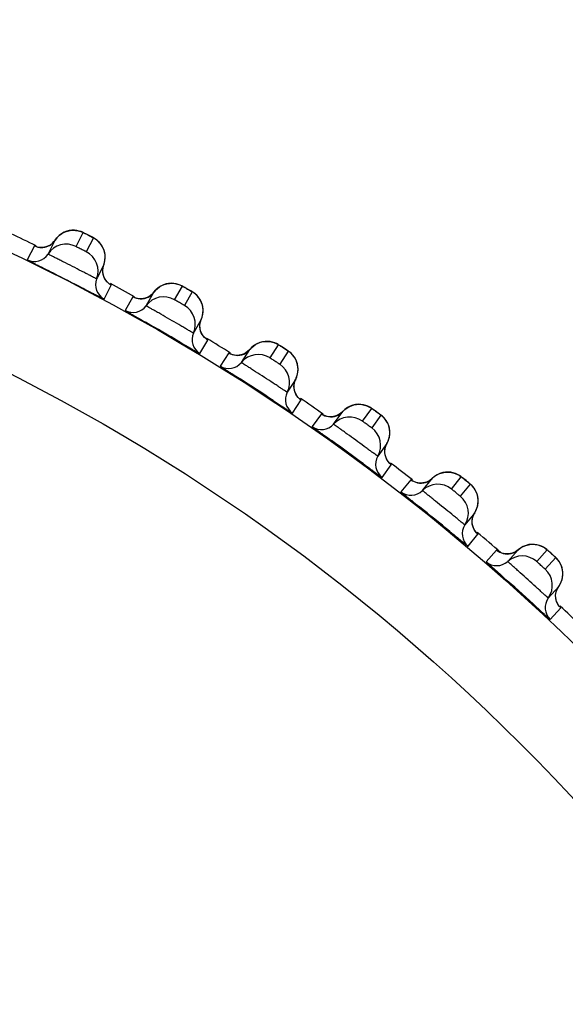
# Model space of a CAD drawing. Units: millimetres. Extents: x 0 to 420, y 0 to 297.
# Drawn here: x 110 to 113, y 215 to 218 of the extents above; entities that cross this region are included whole.
import ezdxf

# ---------------------------------------------------------------- set-up
doc = ezdxf.new("R2010")
doc.units = ezdxf.units.MM
doc.header["$LTSCALE"] = 23.1
doc.layers.get('0').update_dxf_attribs({"linetype": 'CONTINUOUS'})
doc.layers.add('DEF_LAYER_ASSEM_MEMBER', color=7, linetype='CONTINUOUS')
doc.layers.add('DEF_LAYER_DIM', color=7, linetype='CONTINUOUS')
doc.styles.get("Standard").update_dxf_attribs({"font": 'txt', "width": 0.8})
doc.dimstyles.new('DIMSTYLE_1', dxfattribs={"dimtxt": 5, "dimasz": 3, "dimexe": 2, "dimexo": 1, "dimgap": 1.25, "dimtad": 1, "dimdec": 3, "dimlfac": 2.5, "dimdsep": 46, "dimtxsty": 'Standard', "dimblk": '_FILLED', "dimblk1": '_FILLED', "dimblk2": '_FILLED', "dimcen": 0.09, "dimadec": 0, "dimazin": 0, "dimtp": 0.001, "dimtm": 0.001, "dimtfac": 1, "dimtdec": 3, "dimtofl": 0, "dimtmove": 0, "dimatfit": 3, "dimldrblk": '_FILLED', "dimfxl": 0, "dimtolj": 1, "dimarcsym": 0})

# ---------------------------------------------------------------- blocks, each defined once
blk = doc.blocks.new('_FILLED')
at = {"color": 0, "linetype": 'ByBlock'}
blk.add_solid([(0, 0), (-1, 0.2), (-1, -0.2)], dxfattribs=at)
blk = doc.blocks.new('*D1')
at = {"layer": 'DEF_LAYER_DIM', "color": 2, "linetype": 'Continuous', "transparency": 16777216}
for p, q in [((129.6727, 222.0299), (129.6727, 211.0299)), ((129.6727, 200.0299), (129.6727, 211.0299)), ((61.7515, 200.0299), (131.6727, 200.0299))]:
    blk.add_line(p, q, dxfattribs=at)
at = {"layer": 'DEF_LAYER_DIM', "color": 2, "linetype": 'Continuous', "transparency": 16777216, "xscale": 3, "yscale": 3, "zscale": 3}
for p, rotation in [((129.6727, 222.0299), 90), ((129.6727, 200.0299), 270)]:
    blk.add_blockref('_FILLED', p, dxfattribs=dict(at, rotation=rotation))
at = {"layer": 'DEF_LAYER_DIM', "color": 2, "linetype": 'Continuous', "transparency": 16777216, "insert": (123.4227, 211.0299), "char_height": 5, "width": 8, "attachment_point": 2, "rotation": 90, "line_spacing_factor": 0.9}
blk.add_mtext('55', dxfattribs=at)

msp = doc.modelspace()

# ---------------------------------------------------------------- linework, layer by layer
at = {"layer": 'DEF_LAYER_ASSEM_MEMBER', "color": 7, "linetype": 'Continuous'}
for p, q in [((110.67715, 217.60271), (110.66751, 217.60028)), ((110.59872, 217.51653), (110.62487, 217.56785)), ((110.58193, 217.54115), (110.57024, 217.54087)), ((110.8037, 217.47674), (110.7796, 217.42944)), ((110.79979, 217.45495), (110.80114, 217.46808)), ((110.80122, 217.44239), (110.79979, 217.45495)), ((110.80114, 217.46808), (110.8037, 217.47674)), ((110.7796, 217.42944), (110.77755, 217.42541)), ((111.04248, 217.4085), (111.03273, 217.40658)), ((110.95965, 217.32654), (110.98845, 217.37643)), ((110.94417, 217.352), (110.93248, 217.35234)), ((111.16226, 217.27608), (111.13572, 217.2301)), ((111.15721, 217.25452), (111.15925, 217.26757)), ((111.15925, 217.26757), (111.16226, 217.27608)), ((111.16226, 217.27608), (111.16399, 217.28032)), ((111.1355, 217.22973), (111.13346, 217.22619)), ((111.13572, 217.2301), (111.1355, 217.22973)), ((111.15799, 217.24191), (111.15721, 217.25452)), ((111.39714, 217.19543), (111.38731, 217.19403)), ((111.31014, 217.11792), (111.34151, 217.16623)), ((111.50983, 217.05692), (111.48092, 217.0124)), ((111.50366, 217.03566), (111.50638, 217.04859)), ((111.50638, 217.04859), (111.50983, 217.05692)), ((111.48092, 217.0124), (111.47846, 217.00861)), ((111.50377, 217.02303), (111.50366, 217.03566)), ((111.64923, 216.89125), (111.68309, 216.93785)), ((111.8073, 216.93609), (111.79054, 216.94811)), ((111.81339, 216.93164), (111.8073, 216.93609)), ((111.84545, 216.81988), (111.81159, 216.77328)), ((111.97599, 216.64714), (112.01224, 216.6919)), ((112.13619, 216.68365), (112.12009, 216.69653)), ((112.14204, 216.67889), (112.13619, 216.68365)), ((112.16821, 216.5656), (112.13196, 216.52083)), ((112.28953, 216.38626), (112.32807, 216.42907)), ((112.33631, 216.43552), (112.32807, 216.42907)), ((112.45701, 216.40927), (112.44534, 216.4198)), ((112.47722, 216.29477), (112.43867, 216.25196)), ((112.47722, 216.29477), (112.47979, 216.29857))]:
    msp.add_line(p, q, dxfattribs=at)
at = {"layer": 'DEF_LAYER_ASSEM_MEMBER', "color": 9, "linetype": 'Continuous'}
for p, q in [((110.70181, 217.54412), (110.72795, 217.59544)), ((110.76543, 217.57635), (110.73928, 217.52503)), ((110.54852, 217.54669), (110.52237, 217.49536)), ((110.8053, 217.3512), (110.83146, 217.40253)), ((111.06403, 217.3487), (111.09283, 217.39858)), ((111.12925, 217.37755), (111.10046, 217.32767)), ((110.91109, 217.35929), (110.88229, 217.3094)), ((110.91228, 217.35884), (110.91109, 217.35929)), ((110.91639, 217.3568), (110.91228, 217.35884)), ((111.15729, 217.15063), (111.1861, 217.20051)), ((111.26336, 217.15317), (111.23199, 217.10485)), ((111.26452, 217.15265), (111.26336, 217.15317)), ((111.26852, 217.15041), (111.26452, 217.15265)), ((111.41554, 217.13459), (111.44691, 217.18289)), ((111.48218, 217.15999), (111.45081, 217.11168)), ((111.4983, 216.93191), (111.52968, 216.98022)), ((111.75536, 216.90237), (111.78921, 216.94897)), ((111.60436, 216.92889), (111.5705, 216.88228)), ((111.60549, 216.92832), (111.60436, 216.92889)), ((111.60936, 216.92586), (111.60549, 216.92832)), ((111.82324, 216.92425), (111.78938, 216.87765)), ((111.8274, 216.69564), (111.86127, 216.74224)), ((111.93315, 216.68708), (111.8969, 216.6423)), ((111.93425, 216.68644), (111.93315, 216.68708)), ((111.93799, 216.68379), (111.93425, 216.68644)), ((112.08256, 216.65269), (112.1188, 216.69745)), ((112.15149, 216.67099), (112.11524, 216.62623)), ((112.14368, 216.44247), (112.17994, 216.48724)), ((112.24884, 216.42839), (112.2103, 216.38557)), ((112.24989, 216.42771), (112.24884, 216.42839)), ((112.25349, 216.42486), (112.24989, 216.42771)), ((112.39624, 216.38623), (112.43478, 216.42903)), ((112.46603, 216.40089), (112.42749, 216.35809)), ((112.44627, 216.1731), (112.48483, 216.2159))]:
    msp.add_line(p, q, dxfattribs=at)
at = {"layer": 'DEF_LAYER_ASSEM_MEMBER', "color": 7, "linetype": 'Continuous'}
for points in [[(110.66751, 217.60028), (110.65788, 217.59651), (110.64844, 217.59128), (110.63944, 217.58453), (110.63116, 217.57622), (110.62487, 217.56785)], [(110.7046, 217.60304), (110.69585, 217.60397), (110.68664, 217.6039), (110.67715, 217.60271)], [(110.72016, 217.59889), (110.71275, 217.60128), (110.7046, 217.60304)], [(110.74054, 217.58925), (110.73412, 217.59247), (110.7294, 217.5948), (110.72586, 217.59649), (110.72016, 217.59889)], [(110.78811, 217.55899), (110.78257, 217.56451), (110.77685, 217.56922), (110.7713, 217.57303), (110.76719, 217.57545), (110.76415, 217.5771), (110.76005, 217.57925), (110.75454, 217.58211), (110.74054, 217.58925)], [(110.60629, 217.54971), (110.59424, 217.54398), (110.58193, 217.54115)], [(110.62487, 217.56785), (110.6173, 217.55849), (110.60629, 217.54971)], [(110.79792, 217.54566), (110.79328, 217.55269), (110.78811, 217.55899)], [(110.57024, 217.54087), (110.56043, 217.54244), (110.55483, 217.54413), (110.55344, 217.54465)], [(110.80741, 217.52062), (110.80511, 217.52956), (110.8019, 217.53793), (110.79792, 217.54566)], [(110.8037, 217.47674), (110.8052, 217.48107), (110.8077, 217.49127), (110.80883, 217.50136), (110.80869, 217.51118), (110.80741, 217.52062)], [(110.8108, 217.42078), (110.80504, 217.43086), (110.80122, 217.44239)], [(110.82677, 217.4054), (110.82682, 217.40537), (110.82382, 217.40744), (110.81755, 217.41283), (110.8108, 217.42078)], [(111.03273, 217.40658), (111.02291, 217.40331), (111.01321, 217.39859), (111.00387, 217.39232)], [(111.06991, 217.40739), (111.06122, 217.40877), (111.05202, 217.40919), (111.04248, 217.4085)], [(111.08523, 217.40243), (111.07796, 217.40521), (111.06991, 217.40739)], [(110.98845, 217.37643), (110.9804, 217.36747), (110.96895, 217.35928)], [(111.00387, 217.39232), (110.99517, 217.38445), (110.98845, 217.37643)], [(111.10508, 217.39174), (111.09884, 217.39529), (111.09425, 217.39787), (111.0908, 217.39974), (111.08523, 217.40243)], [(111.151, 217.35903), (111.14575, 217.36484), (111.14029, 217.36984), (111.13495, 217.37393), (111.13097, 217.37656), (111.12802, 217.37837), (111.12404, 217.38073), (111.11869, 217.38387), (111.10508, 217.39174)], [(110.93248, 217.35234), (110.92276, 217.35442), (110.91726, 217.3564), (110.9159, 217.35699)], [(110.96895, 217.35928), (110.95661, 217.35419), (110.94417, 217.352)], [(111.16009, 217.3452), (111.15583, 217.35247), (111.151, 217.35903)], [(111.16827, 217.3197), (111.16643, 217.32876), (111.16367, 217.33728), (111.16009, 217.3452)], [(111.16399, 217.28032), (111.16702, 217.29038), (111.16867, 217.3004), (111.16905, 217.31021), (111.16827, 217.3197)], [(111.16643, 217.21982), (111.1612, 217.23019), (111.15799, 217.24191)], [(111.18156, 217.20363), (111.18161, 217.2036), (111.17873, 217.20582), (111.17275, 217.21153), (111.16643, 217.21982)], [(111.38731, 217.19403), (111.37733, 217.19128), (111.3674, 217.18707), (111.35774, 217.1813), (111.34864, 217.1739), (111.34151, 217.16623)], [(111.42447, 217.19289), (111.41587, 217.19473), (111.40671, 217.19562), (111.39714, 217.19543)], [(111.44494, 217.18416), (111.43952, 217.18713), (111.4324, 217.19029), (111.42447, 217.19289)], [(111.34151, 217.16623), (111.333, 217.15771), (111.32114, 217.15013)], [(111.45878, 217.17542), (111.45274, 217.17929), (111.44828, 217.18211), (111.44494, 217.18416)], [(111.51128, 217.12607), (111.50741, 217.13355), (111.50292, 217.14035), (111.49799, 217.14643), (111.4928, 217.1517), (111.48767, 217.15607), (111.48384, 217.15891), (111.48099, 217.16087), (111.47714, 217.16344), (111.47196, 217.16685), (111.45878, 217.17542)], [(111.32114, 217.15013), (111.30855, 217.1457), (111.29601, 217.14416), (111.28435, 217.14511), (111.27476, 217.14769), (111.26937, 217.14996), (111.26805, 217.15062)], [(111.51811, 217.10017), (111.51675, 217.10931), (111.51444, 217.11797), (111.51128, 217.12607)], [(111.51533, 217.07096), (111.51751, 217.08088), (111.5184, 217.09066), (111.51811, 217.10017)], [(111.50983, 217.05692), (111.51178, 217.06107), (111.51533, 217.07096)], [(111.51105, 217.00053), (111.50637, 217.01116), (111.50377, 217.02303)], [(111.52531, 216.98357), (111.52536, 216.98353), (111.5226, 216.9859), (111.51693, 216.99191), (111.51105, 217.00053)], [(111.68309, 216.93785), (111.67414, 216.92978), (111.6619, 216.92284)], [(111.73027, 216.96321), (111.72017, 216.96099), (111.71003, 216.9573), (111.70008, 216.95204), (111.69061, 216.94513), (111.68309, 216.93785)], [(111.76733, 216.96013), (111.75883, 216.96241), (111.74973, 216.96379), (111.74017, 216.9641), (111.73027, 216.96321)], [(111.79054, 216.94811), (111.78731, 216.95034), (111.78206, 216.95359), (111.77511, 216.95712), (111.76733, 216.96013)], [(111.6619, 216.92284), (111.64909, 216.91907), (111.63649, 216.91819), (111.6249, 216.91975), (111.61545, 216.92283), (111.61019, 216.92537), (111.6089, 216.92611)], [(111.85052, 216.88886), (111.84704, 216.89652), (111.84292, 216.90356), (111.83832, 216.90988), (111.83341, 216.91542), (111.82852, 216.92005), (111.82484, 216.92309), (111.82209, 216.92519), (111.81838, 216.92796), (111.81339, 216.93164)], [(111.85599, 216.86264), (111.85511, 216.87184), (111.85325, 216.88061), (111.85052, 216.88886)], [(111.85168, 216.83361), (111.85437, 216.8434), (111.85578, 216.85312), (111.85599, 216.86264)], [(111.84545, 216.81988), (111.84762, 216.82392), (111.85168, 216.83361)], [(111.84372, 216.7635), (111.83961, 216.77436), (111.83763, 216.78635), (111.83818, 216.79897)], [(111.83818, 216.79897), (111.84157, 216.81174), (111.84545, 216.81988)], [(111.85708, 216.74581), (111.85712, 216.74578), (111.85449, 216.74829), (111.84914, 216.75459), (111.84372, 216.7635)], [(111.99029, 216.67802), (111.97731, 216.67492), (111.96468, 216.67471), (111.95319, 216.67687), (111.94391, 216.68044), (111.93879, 216.68326), (111.93755, 216.68406)], [(112.01224, 216.6919), (112.00289, 216.68432), (111.99029, 216.67802)], [(112.06069, 216.71476), (112.05048, 216.71307), (112.04017, 216.70992), (112.02996, 216.70519), (112.02013, 216.69878), (112.01224, 216.6919)], [(112.08015, 216.71432), (112.07062, 216.71513), (112.06069, 216.71476)], [(112.09754, 216.70975), (112.08917, 216.71247), (112.08015, 216.71432)], [(112.12009, 216.69653), (112.11697, 216.69892), (112.1119, 216.70244), (112.10515, 216.70633), (112.09754, 216.70975)], [(112.17688, 216.63421), (112.17381, 216.64205), (112.17006, 216.64929), (112.16579, 216.65585), (112.16118, 216.66164), (112.15654, 216.66652), (112.15302, 216.66974), (112.15039, 216.67199), (112.14683, 216.67495), (112.14204, 216.67889)], [(112.18057, 216.61698), (112.17918, 216.62583), (112.17688, 216.63421)], [(112.17835, 216.58862), (112.18026, 216.59825), (112.18097, 216.60775), (112.18057, 216.61698)], [(112.16821, 216.5656), (112.17059, 216.56952), (112.17515, 216.57898), (112.17835, 216.58862)], [(112.16353, 216.50939), (112.15999, 216.52044), (112.15864, 216.53252), (112.15986, 216.5451)], [(112.15986, 216.5451), (112.16391, 216.55767), (112.16821, 216.5656)], [(112.17594, 216.49102), (112.17599, 216.49099), (112.17349, 216.49363), (112.16847, 216.5002), (112.16353, 216.50939)], [(112.32807, 216.42907), (112.31834, 216.42198), (112.30543, 216.41635)], [(112.37765, 216.44935), (112.36736, 216.4482), (112.3569, 216.44559), (112.34646, 216.4414), (112.33631, 216.43552)], [(112.39705, 216.4479), (112.38758, 216.4492), (112.37765, 216.44935)], [(112.41418, 216.44242), (112.40597, 216.44558), (112.39705, 216.4479)], [(112.44534, 216.4198), (112.43997, 216.42457), (112.43601, 216.42804), (112.43302, 216.43059), (112.42814, 216.43438), (112.4216, 216.43862), (112.41418, 216.44242)], [(112.26831, 216.41715), (112.25924, 216.4212), (112.25427, 216.42428), (112.25307, 216.42514)], [(112.30543, 216.41635), (112.2923, 216.41394), (112.27968, 216.41438), (112.26831, 216.41715)], [(112.48681, 216.37083), (112.48345, 216.37825), (112.47953, 216.38502), (112.47523, 216.39105), (112.47085, 216.39616), (112.4675, 216.39957), (112.46499, 216.40195), (112.46159, 216.40509), (112.45701, 216.40927)], [(112.49225, 216.34543), (112.49132, 216.35435), (112.48947, 216.36284), (112.48681, 216.37083)], [(112.47979, 216.29857), (112.48485, 216.30778), (112.48855, 216.31723), (112.49096, 216.32675), (112.49216, 216.33619), (112.49225, 216.34543)], [(112.4678, 216.27474), (112.4725, 216.28708), (112.47722, 216.29477)], [(112.4696, 216.23888), (112.46665, 216.25011), (112.46593, 216.26224), (112.4678, 216.27474)], [(112.48104, 216.21989), (112.48108, 216.21986), (112.47872, 216.22263), (112.47406, 216.22945), (112.4696, 216.23888)]]:
    msp.add_lwpolyline(points, dxfattribs=at)
at = {"layer": 'DEF_LAYER_ASSEM_MEMBER', "color": 9, "linetype": 'Continuous'}
for radius in [7.73365, 7.33366]:
    msp.add_circle((107.1515, 210.52993), radius, dxfattribs=at)
at = {"layer": 'DEF_LAYER_ASSEM_MEMBER', "color": 7, "linetype": 'Continuous'}
for centre, radius, start, end in [((107.1515, 210.52993), 7.79894, 64.128179, 64.87281), ((110.66567, 217.47277), 0.07997, 63.13694, 146.83271), ((110.54851, 217.54934), 0.05998, 244.15966, 326.83234), ((110.7028, 217.45386), 0.07997, 339.16726, 62.86309), ((110.83361, 217.40408), 0.05998, 159.16766, 241.84034), ((107.1515, 210.52993), 7.79894, 61.127786, 61.873607), ((111.02421, 217.27934), 0.07997, 60.13694, 143.83271), ((110.91123, 217.36194), 0.05998, 241.15966, 323.83234), ((111.0603, 217.25851), 0.07997, 336.16726, 59.86309), ((103.86041, 204.82954), 14.31905, 59.707594, 60.286663), ((111.18832, 217.20195), 0.05998, 156.16766, 238.84034), ((107.1515, 210.52993), 7.79894, 58.12804, 58.872928), ((111.26363, 217.1558), 0.05998, 238.15966, 320.83234), ((111.37214, 217.06741), 0.07997, 57.13694, 140.83271), ((111.40709, 217.04471), 0.07997, 333.16726, 56.86309), ((103.56658, 205.00959), 14.31905, 56.707594, 57.286663), ((111.53198, 216.98154), 0.05998, 153.16766, 235.84034), ((107.1515, 210.52993), 7.79894, 55.128478, 55.873691), ((111.7085, 216.83756), 0.07997, 54.13694, 137.83271), ((111.60477, 216.93151), 0.05998, 235.15966, 317.83234), ((111.74222, 216.81306), 0.07997, 330.16726, 53.86309), ((103.28258, 205.20477), 14.31905, 53.707594, 54.286663), ((111.86363, 216.74344), 0.05998, 150.16766, 232.84034), ((107.1515, 210.52993), 7.79894, 52.127445, 52.873214), ((111.9337, 216.68967), 0.05998, 232.15966, 314.83234), ((112.03237, 216.59042), 0.07997, 51.13694, 134.83271), ((112.06476, 216.56419), 0.07997, 327.16726, 50.86309), ((103.00919, 205.41456), 14.31905, 50.707594, 51.286663), ((112.18236, 216.48831), 0.05998, 147.16766, 229.84034), ((107.1515, 210.52993), 7.79894, 49.043048, 49.873582), ((112.34287, 216.32667), 0.07997, 48.13695, 131.83272), ((112.24952, 216.43095), 0.05998, 229.15966, 311.83234), ((112.37384, 216.29878), 0.07997, 324.16726, 47.86309), ((102.736, 205.626), 14.33569, 47.707978, 48.289119), ((112.4873, 216.21685), 0.05998, 144.16766, 226.84034), ((107.1515, 210.52993), 7.79894, 46.128379, 46.87395)]:
    msp.add_arc(centre, radius, start, end, dxfattribs=at)
at = {"layer": 'DEF_LAYER_ASSEM_MEMBER', "color": 9, "linetype": 'Continuous'}
for centre, radius, start, end in [((110.02547, 216.17182), 1.58758, 63.12154, 63.33527), ((110.57471, 217.60055), 0.05985, 270.48478, 286.17758), ((110.57473, 217.60047), 0.05977, 286.185, 299.31412), ((110.3168, 216.01368), 1.58758, 60.12154, 60.33527), ((110.94007, 217.4117), 0.05985, 267.48478, 283.17758), ((110.94008, 217.41162), 0.05977, 283.185, 296.31412), ((110.59946, 215.8405), 1.58758, 57.12154, 57.33527), ((110.87267, 215.65277), 1.58758, 54.12154, 54.33527), ((111.13568, 215.451), 1.58758, 51.12154, 51.33527), ((111.3881, 215.23611), 1.58709, 48.12152, 48.33577)]:
    msp.add_arc(centre, radius, start, end, dxfattribs=at)
for points in [[(110.62487, 217.56785), (110.63191, 217.57861), (110.64189, 217.58785), (110.65313, 217.59408)], [(110.65313, 217.59408), (110.66423, 217.60024), (110.6772, 217.60375), (110.68989, 217.60404)], [(110.68989, 217.60404), (110.7029, 217.60433), (110.71635, 217.60131), (110.72795, 217.59544)], [(110.60399, 217.54835), (110.61229, 217.55302), (110.61966, 217.55988), (110.62487, 217.56785)], [(110.79468, 217.55071), (110.78728, 217.56136), (110.77696, 217.57043), (110.76543, 217.57635)], [(110.80837, 217.5145), (110.80689, 217.52732), (110.80205, 217.54012), (110.79468, 217.55071)], [(110.54852, 217.54669), (110.55673, 217.54272), (110.5661, 217.54064), (110.57522, 217.5407)], [(110.8037, 217.47674), (110.8082, 217.48859), (110.80983, 217.5019), (110.80837, 217.5145)], [(110.8002, 217.44838), (110.7991, 217.45784), (110.80031, 217.46784), (110.8037, 217.47674)], [(110.81038, 217.42137), (110.80491, 217.42928), (110.80131, 217.43882), (110.8002, 217.44838)], [(110.83146, 217.40253), (110.82315, 217.40697), (110.81574, 217.41362), (110.81038, 217.42137)], [(111.01738, 217.40082), (111.02895, 217.4066), (111.04235, 217.40955), (111.05528, 217.40916)], [(111.05528, 217.40916), (111.06828, 217.40877), (111.08155, 217.40505), (111.09283, 217.39858)], [(110.96658, 217.35805), (110.97511, 217.36227), (110.98283, 217.36874), (110.98845, 217.37643)], [(110.98845, 217.37643), (110.9959, 217.38661), (111.0061, 217.39518), (111.01738, 217.40082)], [(111.15713, 217.35042), (111.1503, 217.36144), (111.14047, 217.37104), (111.12925, 217.37755)], [(110.91109, 217.35929), (110.91908, 217.35489), (110.92833, 217.35232), (110.93744, 217.35191)], [(111.1689, 217.31354), (111.16809, 217.32642), (111.16393, 217.33945), (111.15713, 217.35042)], [(111.16226, 217.27608), (111.16738, 217.28768), (111.1697, 217.30088), (111.1689, 217.31354)], [(111.15728, 217.24794), (111.15668, 217.25745), (111.15842, 217.26736), (111.16226, 217.27608)], [(111.16604, 217.22043), (111.16098, 217.22862), (111.15789, 217.23834), (111.15728, 217.24794)], [(111.1861, 217.20051), (111.17804, 217.20539), (111.17099, 217.21241), (111.16604, 217.22043)], [(111.34151, 217.16623), (111.34948, 217.17601), (111.36012, 217.18403), (111.37168, 217.18907)], [(111.37168, 217.18907), (111.38354, 217.19424), (111.39707, 217.19649), (111.40996, 217.19542)], [(111.40996, 217.19542), (111.42292, 217.19436), (111.43598, 217.18995), (111.44691, 217.18289)], [(111.26336, 217.15317), (111.27111, 217.14836), (111.28021, 217.14531), (111.28929, 217.14442)], [(111.3187, 217.14902), (111.32745, 217.1528), (111.33549, 217.15885), (111.34151, 217.16623)], [(111.5086, 217.13144), (111.50235, 217.1428), (111.49304, 217.1529), (111.48218, 217.15999)], [(111.28929, 217.14442), (111.29917, 217.14345), (111.30959, 217.14509), (111.3187, 217.14902)], [(111.51842, 217.09399), (111.51829, 217.10689), (111.51482, 217.12013), (111.5086, 217.13144)], [(111.50983, 217.05692), (111.51555, 217.06824), (111.51856, 217.08131), (111.51842, 217.09399)], [(111.50338, 217.02909), (111.50328, 217.03861), (111.50553, 217.04842), (111.50983, 217.05692)], [(111.51069, 217.00116), (111.50607, 217.0096), (111.50349, 217.01947), (111.50338, 217.02909)], [(111.52968, 216.98022), (111.52189, 216.98551), (111.51521, 216.99289), (111.51069, 217.00116)], [(111.65941, 216.92186), (111.66834, 216.92517), (111.67669, 216.93079), (111.68309, 216.93785)], [(111.68309, 216.93785), (111.69156, 216.9472), (111.7026, 216.95465), (111.71441, 216.95908)], [(111.71441, 216.95908), (111.72652, 216.96362), (111.74015, 216.96515), (111.75297, 216.96342)], [(111.75297, 216.96342), (111.76585, 216.96167), (111.77867, 216.95659), (111.78921, 216.94897)], [(111.60436, 216.92889), (111.61185, 216.92368), (111.62078, 216.92016), (111.6298, 216.9188)], [(111.6298, 216.9188), (111.63961, 216.91732), (111.65011, 216.9184), (111.65941, 216.92186)], [(111.84812, 216.89436), (111.84248, 216.90603), (111.8337, 216.9166), (111.82324, 216.92425)], [(111.85598, 216.85644), (111.85652, 216.86934), (111.85374, 216.88274), (111.84812, 216.89436)], [(111.84545, 216.81988), (111.85176, 216.83089), (111.85544, 216.84377), (111.85598, 216.85644)], [(111.84339, 216.76415), (111.83922, 216.77282), (111.83716, 216.78281), (111.83756, 216.79242)], [(111.83756, 216.79242), (111.83795, 216.80194), (111.84072, 216.81162), (111.84545, 216.81988)], [(111.86127, 216.74224), (111.85376, 216.74793), (111.84748, 216.75565), (111.84339, 216.76415)], [(111.93315, 216.68708), (111.94036, 216.68148), (111.94909, 216.6775), (111.95803, 216.67567)], [(111.98776, 216.67717), (111.99685, 216.68001), (112.00548, 216.68519), (112.01224, 216.6919)], [(112.01224, 216.6919), (112.02119, 216.70079), (112.03261, 216.70766), (112.04463, 216.71147)], [(112.04463, 216.71147), (112.05696, 216.71537), (112.07065, 216.71618), (112.08336, 216.71378)], [(112.08336, 216.71378), (112.09614, 216.71136), (112.10867, 216.70561), (112.1188, 216.69745)], [(111.95803, 216.67567), (111.96775, 216.67368), (111.97829, 216.67421), (111.98776, 216.67717)], [(112.17478, 216.63983), (112.16975, 216.65178), (112.16154, 216.6628), (112.15149, 216.67099)], [(112.18063, 216.60156), (112.18185, 216.61441), (112.17978, 216.62793), (112.17478, 216.63983)], [(112.16821, 216.5656), (112.17508, 216.57626), (112.17944, 216.58893), (112.18063, 216.60156)], [(112.16324, 216.51005), (112.15953, 216.51893), (112.15799, 216.52901), (112.15889, 216.53859)], [(112.15889, 216.53859), (112.15978, 216.54807), (112.16305, 216.55759), (112.16821, 216.5656)], [(112.17994, 216.48724), (112.17274, 216.49331), (112.16687, 216.50135), (112.16324, 216.51005)], [(112.24884, 216.42839), (112.25574, 216.42242), (112.26425, 216.41799), (112.27308, 216.41569)], [(112.30285, 216.41564), (112.31208, 216.418), (112.32097, 216.42272), (112.32807, 216.42907)], [(112.32807, 216.42907), (112.33747, 216.43748), (112.34923, 216.44374), (112.36144, 216.44691)], [(112.36144, 216.44691), (112.37396, 216.45016), (112.38768, 216.45026), (112.40024, 216.44719)], [(112.40024, 216.44719), (112.41288, 216.44411), (112.42509, 216.43771), (112.43478, 216.42903)], [(112.27308, 216.41569), (112.28269, 216.41319), (112.29324, 216.41317), (112.30285, 216.41564)], [(112.48766, 216.36856), (112.48327, 216.38076), (112.47564, 216.39219), (112.46603, 216.40089)], [(112.49151, 216.33003), (112.49339, 216.3428), (112.49203, 216.35642), (112.48766, 216.36856)], [(112.47722, 216.29477), (112.48464, 216.30506), (112.48965, 216.31749), (112.49151, 216.33003)], [(112.4665, 216.26829), (112.46788, 216.27771), (112.47165, 216.28705), (112.47722, 216.29477)], [(112.46935, 216.23956), (112.4661, 216.24862), (112.4651, 216.25877), (112.4665, 216.26829)], [(112.48483, 216.2159), (112.47795, 216.22235), (112.47252, 216.23069), (112.46935, 216.23956)]]:
    msp.add_open_spline(points, degree=3, dxfattribs=at)
for points, knots in [([(110.72795, 217.59544), (110.72807, 217.59566), (110.72927, 217.5945), (110.73095, 217.59425), (110.73419, 217.59234), (110.73656, 217.59125), (110.73793, 217.59056)], [0, 0, 0, 0, 0.0687395, 0.2695186, 0.5877354, 1, 1, 1, 1]), ([(110.74321, 217.5879), (110.74594, 217.58651), (110.75107, 217.58388), (110.75727, 217.58075), (110.76121, 217.57858), (110.76359, 217.57753), (110.7644, 217.57671), (110.7655, 217.5765), (110.76543, 217.57635)], [0, 0, 0, 0, 0.3665885, 0.693844, 0.8225891, 0.9193932, 0.9795252, 1, 1, 1, 1]), ([(110.55394, 217.54448), (110.5526, 217.54508), (110.55121, 217.54507), (110.54874, 217.54713), (110.54852, 217.54669)], [0, 0, 0, 0, 0.7471599, 1, 1, 1, 1]), ([(110.77755, 217.42541), (110.77747, 217.42527), (110.77666, 217.42592), (110.77556, 217.42615), (110.77331, 217.42741), (110.76893, 217.42952), (110.76146, 217.43341), (110.75055, 217.439), (110.73722, 217.44589), (110.7162, 217.45671), (110.68826, 217.47102), (110.66025, 217.48522), (110.63911, 217.49588), (110.62567, 217.50263), (110.61471, 217.50818), (110.60715, 217.51196), (110.60285, 217.51427), (110.60049, 217.51535), (110.59966, 217.51611), (110.59865, 217.51638), (110.59872, 217.51653)], [0, 0, 0, 0, 0.0024328, 0.0096197, 0.0215132, 0.0380012, 0.0840935, 0.1461458, 0.2217985, 0.3081672, 0.4995207, 0.6910041, 0.7775233, 0.8533555, 0.9155872, 0.9618368, 0.9783929, 0.9903311, 0.9975499, 1, 1, 1, 1]), ([(110.73928, 217.52503), (110.73921, 217.52491), (110.73857, 217.52551), (110.73765, 217.52566), (110.73585, 217.52671), (110.7325, 217.52829), (110.72728, 217.53099), (110.72048, 217.53442), (110.7137, 217.53791), (110.70844, 217.54055), (110.70519, 217.54233), (110.70328, 217.54318), (110.70262, 217.54383), (110.70175, 217.544), (110.70181, 217.54412)], [0, 0, 0, 0, 0.009631, 0.0381361, 0.0843822, 0.1465176, 0.3085295, 0.4996448, 0.6908701, 0.853157, 0.9154371, 0.9617587, 0.9903121, 1, 1, 1, 1]), ([(110.83146, 217.40253), (110.83168, 217.40295), (110.82866, 217.40372), (110.82786, 217.40482), (110.82664, 217.40553)], [0, 0, 0, 0, 0.2528406, 1, 1, 1, 1]), ([(111.09283, 217.39858), (111.09296, 217.3988), (111.0941, 217.39757), (111.09576, 217.39723), (111.0989, 217.39516), (111.10121, 217.39394), (111.10254, 217.39319)], [0, 0, 0, 0, 0.0687396, 0.2695187, 0.5877355, 1, 1, 1, 1]), ([(111.10768, 217.39025), (111.11033, 217.38872), (111.11532, 217.38582), (111.12134, 217.38238), (111.12516, 217.38), (111.12748, 217.37883), (111.12825, 217.37797), (111.12934, 217.3777), (111.12925, 217.37755)], [0, 0, 0, 0, 0.3665885, 0.6938439, 0.8225891, 0.9193932, 0.9795252, 1, 1, 1, 1]), ([(111.10046, 217.32767), (111.10039, 217.32755), (111.09977, 217.32819), (111.09887, 217.32839), (111.09712, 217.32953), (111.09386, 217.33129), (111.08878, 217.33425), (111.08217, 217.33803), (111.07559, 217.34187), (111.07048, 217.34479), (111.06732, 217.34674), (111.06546, 217.34768), (111.06483, 217.34837), (111.06397, 217.34858), (111.06403, 217.3487)], [0, 0, 0, 0, 0.009631, 0.0381361, 0.0843822, 0.1465176, 0.3085295, 0.4996448, 0.6908701, 0.853157, 0.9154371, 0.9617587, 0.9903121, 1, 1, 1, 1]), ([(111.13346, 217.22619), (111.13338, 217.22605), (111.1326, 217.22674), (111.13152, 217.22703), (111.12934, 217.22841), (111.12507, 217.23074), (111.11781, 217.23502), (111.10721, 217.24117), (111.09425, 217.24875), (111.07383, 217.26065), (111.04668, 217.27641), (111.01945, 217.29205), (110.9989, 217.3038), (110.98584, 217.31125), (110.97518, 217.31737), (110.96782, 217.32153), (110.96365, 217.32407), (110.96135, 217.32527), (110.96056, 217.32607), (110.95957, 217.3264), (110.95965, 217.32654)], [0, 0, 0, 0, 0.0024328, 0.0096197, 0.0215132, 0.0380012, 0.0840935, 0.1461458, 0.2217985, 0.3081672, 0.4995207, 0.6910041, 0.7775233, 0.8533555, 0.9155872, 0.9618368, 0.9783929, 0.9903311, 0.9975499, 1, 1, 1, 1]), ([(111.1861, 217.20051), (111.18634, 217.20093), (111.18336, 217.20185), (111.18263, 217.20299), (111.18144, 217.20376)], [0, 0, 0, 0, 0.2528406, 1, 1, 1, 1]), ([(111.44691, 217.18289), (111.44705, 217.1831), (111.44812, 217.18182), (111.44977, 217.18139), (111.45279, 217.17916), (111.45503, 217.17782), (111.45632, 217.177)], [0, 0, 0, 0, 0.0687396, 0.2695188, 0.5877356, 1, 1, 1, 1]), ([(111.4613, 217.1738), (111.46387, 217.17213), (111.46869, 217.16898), (111.47453, 217.16522), (111.47822, 217.16265), (111.48047, 217.16135), (111.48119, 217.16045), (111.48227, 217.16013), (111.48218, 217.15999)], [0, 0, 0, 0, 0.3665884, 0.6938439, 0.8225891, 0.9193932, 0.9795252, 1, 1, 1, 1]), ([(111.47846, 217.00861), (111.47837, 217.00848), (111.47763, 217.00921), (111.47656, 217.00955), (111.47446, 217.01105), (111.47032, 217.0136), (111.46329, 217.01825), (111.45303, 217.02495), (111.44049, 217.03319), (111.42072, 217.04615), (111.39443, 217.0633), (111.36805, 217.08035), (111.34815, 217.09316), (111.33549, 217.10128), (111.32517, 217.10795), (111.31804, 217.11249), (111.314, 217.11524), (111.31177, 217.11657), (111.31103, 217.11741), (111.31005, 217.11778), (111.31014, 217.11792)], [0, 0, 0, 0, 0.0024328, 0.0096197, 0.0215132, 0.0380012, 0.0840935, 0.1461458, 0.2217985, 0.3081672, 0.4995207, 0.6910041, 0.7775233, 0.8533555, 0.9155872, 0.9618368, 0.9783929, 0.9903311, 0.9975499, 1, 1, 1, 1]), ([(111.45081, 217.11168), (111.45073, 217.11157), (111.45015, 217.11224), (111.44926, 217.11248), (111.44758, 217.11372), (111.44442, 217.11564), (111.4395, 217.11887), (111.43309, 217.12299), (111.42672, 217.12716), (111.42177, 217.13035), (111.41872, 217.13246), (111.41691, 217.1335), (111.41632, 217.13421), (111.41547, 217.13447), (111.41554, 217.13459)], [0, 0, 0, 0, 0.009631, 0.0381361, 0.0843822, 0.1465176, 0.3085295, 0.4996448, 0.6908701, 0.853157, 0.9154371, 0.9617587, 0.9903121, 1, 1, 1, 1]), ([(111.52968, 216.98022), (111.52994, 216.98062), (111.52702, 216.9817), (111.52635, 216.98287), (111.5252, 216.9837)], [0, 0, 0, 0, 0.2528406, 1, 1, 1, 1]), ([(111.78921, 216.94897), (111.78936, 216.94917), (111.79037, 216.94784), (111.79199, 216.94732), (111.79489, 216.94493), (111.79706, 216.94348), (111.7983, 216.94259)], [0, 0, 0, 0, 0.0687395, 0.2695187, 0.5877355, 1, 1, 1, 1]), ([(111.8031, 216.93913), (111.80558, 216.93734), (111.81024, 216.93393), (111.81587, 216.92988), (111.81942, 216.92711), (111.8216, 216.9257), (111.82228, 216.92477), (111.82334, 216.92439), (111.82324, 216.92425)], [0, 0, 0, 0, 0.3665884, 0.6938439, 0.8225891, 0.9193932, 0.9795252, 1, 1, 1, 1]), ([(111.78938, 216.87765), (111.7893, 216.87754), (111.78875, 216.87824), (111.78788, 216.87853), (111.78626, 216.87985), (111.7832, 216.88194), (111.77846, 216.88542), (111.77228, 216.88987), (111.76614, 216.89438), (111.76135, 216.89781), (111.75842, 216.90008), (111.75666, 216.90121), (111.75612, 216.90196), (111.75528, 216.90226), (111.75536, 216.90237)], [0, 0, 0, 0, 0.009631, 0.0381361, 0.0843822, 0.1465176, 0.3085295, 0.4996448, 0.6908701, 0.853157, 0.9154371, 0.9617587, 0.9903121, 1, 1, 1, 1]), ([(111.81159, 216.77328), (111.8115, 216.77315), (111.8108, 216.77392), (111.80975, 216.77431), (111.80773, 216.77592), (111.80373, 216.77869), (111.79695, 216.7837), (111.78705, 216.79092), (111.77496, 216.79981), (111.7559, 216.81379), (111.73054, 216.83229), (111.70509, 216.8507), (111.68589, 216.86453), (111.67367, 216.8733), (111.66371, 216.8805), (111.65683, 216.88541), (111.65295, 216.88837), (111.65079, 216.88981), (111.65009, 216.89069), (111.64913, 216.89111), (111.64923, 216.89125)], [0, 0, 0, 0, 0.0024328, 0.0096197, 0.0215132, 0.0380012, 0.0840935, 0.1461458, 0.2217985, 0.3081673, 0.4995207, 0.6910041, 0.7775233, 0.8533555, 0.9155872, 0.9618368, 0.9783929, 0.9903311, 0.9975499, 1, 1, 1, 1]), ([(111.86127, 216.74224), (111.86155, 216.74263), (111.85868, 216.74386), (111.85807, 216.74507), (111.85697, 216.74596)], [0, 0, 0, 0, 0.2528406, 1, 1, 1, 1]), ([(112.1188, 216.69745), (112.11896, 216.69765), (112.1199, 216.69626), (112.12149, 216.69566), (112.12426, 216.69313), (112.12635, 216.69156), (112.12754, 216.69061)], [0, 0, 0, 0, 0.0687396, 0.2695187, 0.5877356, 1, 1, 1, 1]), ([(112.13216, 216.6869), (112.13454, 216.68498), (112.13901, 216.68134), (112.14442, 216.67699), (112.14783, 216.67405), (112.14993, 216.67252), (112.15055, 216.67155), (112.15159, 216.67112), (112.15149, 216.67099)], [0, 0, 0, 0, 0.3665884, 0.6938439, 0.8225891, 0.9193932, 0.9795252, 1, 1, 1, 1]), ([(112.13196, 216.52083), (112.13186, 216.52071), (112.1312, 216.52151), (112.13017, 216.52196), (112.12824, 216.52367), (112.12439, 216.52664), (112.11789, 216.532), (112.10838, 216.53974), (112.09677, 216.54925), (112.07846, 216.5642), (112.05411, 216.58401), (112.02966, 216.60372), (112.0112, 216.61854), (111.99946, 216.62793), (111.98989, 216.63565), (111.98328, 216.64091), (111.97956, 216.64407), (111.97747, 216.64562), (111.97682, 216.64653), (111.97589, 216.64701), (111.97599, 216.64714)], [0, 0, 0, 0, 0.0024328, 0.0096197, 0.0215132, 0.0380012, 0.0840935, 0.1461458, 0.2217985, 0.3081672, 0.4995207, 0.6910041, 0.7775233, 0.8533555, 0.9155872, 0.9618368, 0.9783929, 0.9903311, 0.9975499, 1, 1, 1, 1]), ([(112.11524, 216.62623), (112.11515, 216.62612), (112.11464, 216.62685), (112.11378, 216.62718), (112.11224, 216.62859), (112.10929, 216.63083), (112.10474, 216.63455), (112.0988, 216.63932), (112.0929, 216.64414), (112.08831, 216.64782), (112.0855, 216.65024), (112.0838, 216.65146), (112.08329, 216.65224), (112.08247, 216.65259), (112.08256, 216.65269)], [0, 0, 0, 0, 0.009631, 0.0381361, 0.0843822, 0.1465176, 0.3085295, 0.4996448, 0.6908701, 0.853157, 0.9154371, 0.9617587, 0.9903121, 1, 1, 1, 1]), ([(112.17994, 216.48724), (112.18024, 216.48761), (112.17744, 216.48899), (112.1769, 216.49023), (112.17584, 216.49117)], [0, 0, 0, 0, 0.2528406, 1, 1, 1, 1]), ([(112.43478, 216.42903), (112.43495, 216.42922), (112.43581, 216.42779), (112.43736, 216.42711), (112.44, 216.42443), (112.442, 216.42276), (112.44314, 216.42175)], [0, 0, 0, 0, 0.0687317, 0.269493, 0.5877023, 1, 1, 1, 1]), ([(112.44757, 216.4178), (112.44984, 216.41575), (112.45412, 216.41188), (112.45929, 216.40726), (112.46254, 216.40414), (112.46456, 216.40251), (112.46513, 216.40151), (112.46615, 216.40102), (112.46603, 216.40089)], [0, 0, 0, 0, 0.3665889, 0.6938443, 0.8225893, 0.9193933, 0.9795253, 1, 1, 1, 1]), ([(112.43867, 216.25196), (112.43856, 216.25184), (112.43795, 216.25269), (112.43695, 216.25319), (112.4351, 216.25499), (112.43142, 216.25816), (112.4252, 216.26386), (112.41611, 216.27208), (112.40502, 216.28218), (112.38752, 216.29807), (112.36423, 216.31913), (112.34085, 216.34009), (112.3232, 216.35585), (112.31196, 216.36585), (112.30281, 216.37406), (112.29648, 216.37966), (112.29293, 216.38301), (112.29093, 216.38466), (112.29032, 216.38561), (112.28942, 216.38613), (112.28953, 216.38626)], [0, 0, 0, 0, 0.0024328, 0.0096197, 0.0215132, 0.0380012, 0.0840934, 0.1461457, 0.2217983, 0.3081671, 0.4995205, 0.6910037, 0.7775227, 0.853355, 0.9155859, 0.961837, 0.9783937, 0.9903309, 0.9975485, 1, 1, 1, 1]), ([(112.42749, 216.35809), (112.4274, 216.35799), (112.42693, 216.35874), (112.42609, 216.35912), (112.42462, 216.3606), (112.42179, 216.363), (112.41744, 216.36696), (112.41176, 216.37203), (112.40612, 216.37715), (112.40173, 216.38107), (112.39904, 216.38363), (112.39742, 216.38494), (112.39694, 216.38574), (112.39615, 216.38612), (112.39624, 216.38623)], [0, 0, 0, 0, 0.0096316, 0.0381384, 0.084387, 0.1465258, 0.3085457, 0.4996683, 0.690897, 0.8531823, 0.915454, 0.961776, 0.9903201, 1, 1, 1, 1]), ([(112.48483, 216.2159), (112.48515, 216.21626), (112.48243, 216.21778), (112.48195, 216.21905), (112.48095, 216.22005)], [0, 0, 0, 0, 0.2528406, 1, 1, 1, 1])]:
    msp.add_open_spline(points, degree=3, knots=knots, dxfattribs=at)
at = {"layer": 'DEF_LAYER_ASSEM_MEMBER', "color": 7, "linetype": 'Continuous'}
for points, knots in [([(110.52237, 217.49536), (110.52214, 217.49491), (110.52536, 217.49421), (110.52787, 217.49185), (110.53518, 217.48866), (110.54381, 217.48405), (110.55521, 217.47839), (110.57413, 217.46885), (110.58935, 217.46123), (110.60005, 217.45584)], [0, 0, 0, 0, 0.017303, 0.0686151, 0.1530899, 0.2692198, 0.4149041, 0.5874766, 1, 1, 1, 1]), ([(110.60005, 217.45584), (110.62341, 217.44408), (110.6586, 217.42626), (110.70462, 217.40269), (110.73663, 217.38621), (110.76066, 217.37376), (110.777, 217.36535), (110.78669, 217.36029), (110.79424, 217.35664), (110.80012, 217.35322), (110.803, 217.35266), (110.8051, 217.35082), (110.8053, 217.3512)], [0, 0, 0, 0, 0.3405005, 0.5135797, 0.6733253, 0.8093654, 0.8657073, 0.9130385, 0.950625, 0.9778904, 0.9944235, 1, 1, 1, 1]), ([(110.88229, 217.3094), (110.88204, 217.30896), (110.88522, 217.30809), (110.8876, 217.30561), (110.89474, 217.30204), (110.90311, 217.29697), (110.9142, 217.29073), (110.93259, 217.28021), (110.94739, 217.2718), (110.9578, 217.26586)], [0, 0, 0, 0, 0.017303, 0.0686151, 0.1530899, 0.2692198, 0.4149041, 0.5874766, 1, 1, 1, 1]), ([(111.08313, 217.1935), (111.09331, 217.18755), (111.10775, 217.17908), (111.12576, 217.16859), (111.13651, 217.16222), (111.14493, 217.15758), (111.15146, 217.15328), (111.15474, 217.15247), (111.15704, 217.1502), (111.15729, 217.15063)], [0, 0, 0, 0, 0.4130311, 0.5855932, 0.7311762, 0.8471665, 0.931508, 0.9827276, 1, 1, 1, 1]), ([(111.23199, 217.10485), (111.23172, 217.10443), (111.23485, 217.10339), (111.2371, 217.10079), (111.24403, 217.09685), (111.25213, 217.09136), (111.26288, 217.08454), (111.28069, 217.07308), (111.29503, 217.0639), (111.30512, 217.05742)], [0, 0, 0, 0, 0.017303, 0.0686151, 0.1530899, 0.2692198, 0.4149041, 0.5874766, 1, 1, 1, 1]), ([(111.42648, 216.9786), (111.43634, 216.97213), (111.45032, 216.96291), (111.46775, 216.95149), (111.47816, 216.94457), (111.48632, 216.9395), (111.49262, 216.93486), (111.49585, 216.93388), (111.49803, 216.93149), (111.4983, 216.93191)], [0, 0, 0, 0, 0.4130311, 0.5855932, 0.7311762, 0.8471665, 0.931508, 0.9827276, 1, 1, 1, 1]), ([(111.5705, 216.88228), (111.57021, 216.88188), (111.57328, 216.88068), (111.57539, 216.87796), (111.58211, 216.87366), (111.58991, 216.86775), (111.60029, 216.86039), (111.61748, 216.848), (111.63131, 216.83809), (111.64105, 216.83109)], [0, 0, 0, 0, 0.017303, 0.0686151, 0.1530899, 0.2692198, 0.4149041, 0.5874766, 1, 1, 1, 1]), ([(111.75812, 216.74603), (111.76763, 216.73905), (111.78111, 216.72911), (111.79791, 216.7168), (111.80795, 216.70934), (111.81583, 216.70385), (111.82188, 216.69888), (111.82506, 216.69774), (111.82711, 216.69524), (111.8274, 216.69564)], [0, 0, 0, 0, 0.4130311, 0.5855932, 0.7311762, 0.8471665, 0.931508, 0.9827276, 1, 1, 1, 1]), ([(111.8969, 216.6423), (111.89659, 216.64191), (111.89959, 216.64056), (111.90156, 216.63773), (111.90804, 216.63309), (111.91552, 216.62678), (111.9255, 216.61888), (111.94202, 216.60561), (111.95532, 216.59499), (111.96467, 216.58749)], [0, 0, 0, 0, 0.017303, 0.0686151, 0.1530899, 0.2692198, 0.4149041, 0.5874766, 1, 1, 1, 1]), ([(112.07713, 216.49641), (112.08626, 216.48895), (112.0992, 216.47832), (112.11534, 216.46514), (112.12497, 216.45717), (112.13256, 216.45128), (112.13834, 216.446), (112.14145, 216.44469), (112.14337, 216.44209), (112.14368, 216.44247)], [0, 0, 0, 0, 0.4130311, 0.5855932, 0.7311762, 0.8471665, 0.931508, 0.9827276, 1, 1, 1, 1]), ([(112.2103, 216.38557), (112.20997, 216.3852), (112.21287, 216.3837), (112.21467, 216.3808), (112.22085, 216.37587), (112.22793, 216.36923), (112.2374, 216.36089), (112.25307, 216.34689), (112.2657, 216.33568), (112.27457, 216.32776)], [0, 0, 0, 0, 0.0173148, 0.0686193, 0.153081, 0.2691907, 0.4148495, 0.5874013, 1, 1, 1, 1]), ([(112.38262, 216.23047), (112.39135, 216.22253), (112.40372, 216.21124), (112.41915, 216.19723), (112.42836, 216.18876), (112.43563, 216.18248), (112.44112, 216.1769), (112.44417, 216.17543), (112.44594, 216.17273), (112.44627, 216.1731)], [0, 0, 0, 0, 0.4130225, 0.5855846, 0.7311694, 0.8471621, 0.9315058, 0.9827271, 1, 1, 1, 1])]:
    msp.add_open_spline(points, degree=3, knots=knots, dxfattribs=at)

# ---------------------------------------------------------------- dimensions: what is measured, and where the dimension line sits
at = {"layer": 'DEF_LAYER_DIM', "color": 2, "linetype": 'Continuous'}
dim = msp.add_linear_dim(base=(129.67267, 222.02993), p1=(60.7515, 200.02993), p2=(51.9515, 222.02993), angle=90, dimstyle='DIMSTYLE_1', dxfattribs=at)
dim.commit()
dim.dimension.update_dxf_attribs({"geometry": '*D1', "text_midpoint": (129.67267, 211.15493), "dimtype": 160})

doc.saveas('drawing.dxf')
